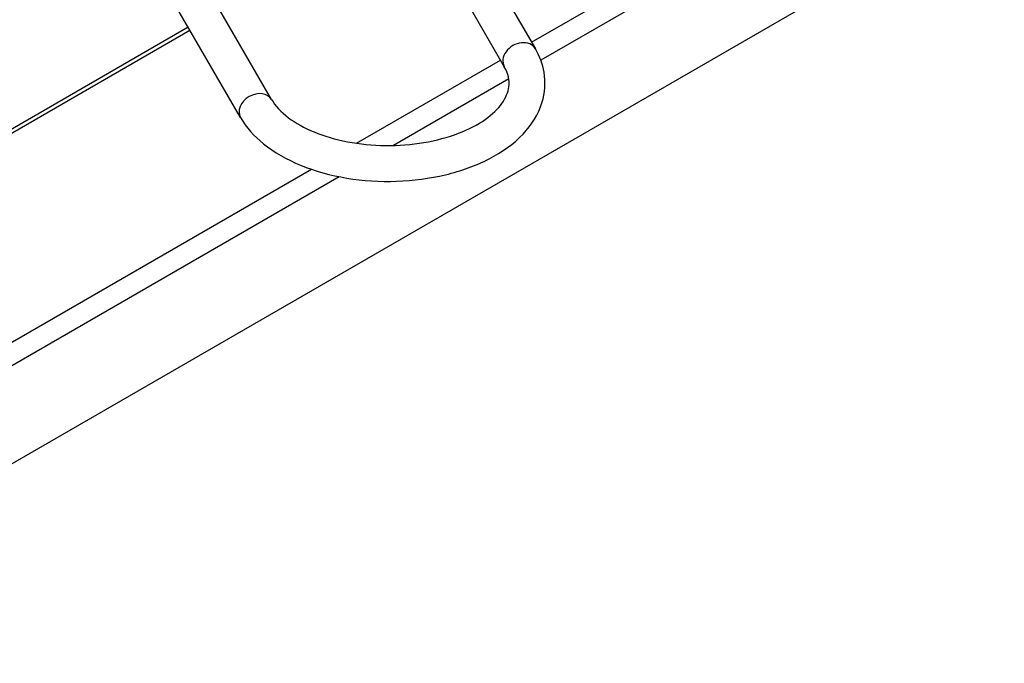
# Model space of a CAD drawing. Units: millimetres. Extents: x 61795 to 65578, y 1686 to 4213.
# Drawn here: x 64952 to 65062, y 2537 to 2609 of the extents above; entities that cross this region are included whole.
import ezdxf

# ---------------------------------------------------------------- set-up
doc = ezdxf.new("R2010")
doc.units = ezdxf.units.MM
doc.header["$LTSCALE"] = 15

msp = doc.modelspace()

# ---------------------------------------------------------------- linework, layer by layer
for p, q in [((65570.17, 2916.81), (64912.57, 2537.14)), ((65009, 2606.37), (65316.8, 2784.09)), ((65319.9, 2783.26), (65010.03, 2604.36)), ((64972.95, 2668.61), (65009.42, 2605.65)), ((64969.49, 2666.61), (65005.96, 2603.64)), ((64980.02, 2599.97), (64943.55, 2662.94)), ((64976.56, 2597.97), (64940.09, 2660.93)), ((64970.73, 2608.04), (64911.97, 2574.11)), ((64912.57, 2574.05), (64970.9, 2607.73)), ((64989.49, 2595.11), (65005.54, 2604.37)), ((65006.45, 2602.29), (64993.59, 2594.87)), ((64911.43, 2550.04), (64984.46, 2592.21)), ((64987.56, 2591.38), (64912.57, 2548.09))]:
    msp.add_line(p, q)
for centre, major_axis, start_param, end_param in [((65007.69, 2604.65), (1.73, 1), 0, 3.141593), ((64978.29, 2598.97), (-1.73, -1), 3.141593, 6.283185)]:
    msp.add_ellipse(centre, major_axis=major_axis, ratio=0.774338, start_param=start_param, end_param=end_param)
for points, knots in [([(64976.56, 2597.97), (64977.19, 2596.88), (64978.07, 2595.9), (64980.3, 2594.1), (64981.7, 2593.3), (64984.84, 2592.01), (64986.59, 2591.53), (64990.21, 2590.93), (64992.09, 2590.81), (64995.82, 2590.94), (64997.66, 2591.18), (65001.15, 2592.02), (65002.8, 2592.61), (65005.73, 2594.13), (65007.02, 2595.06), (65009.02, 2597.17), (65009.76, 2598.35), (65010.5, 2600.73), (65010.58, 2601.89), (65010.23, 2603.94), (65009.9, 2604.83), (65009.42, 2605.65)], [0, 0, 0, 0, 0.297319, 0.297319, 0.630477, 0.630477, 0.969854, 0.969854, 1.306238, 1.306238, 1.641597, 1.641597, 1.978969, 1.978969, 2.31849, 2.31849, 2.641207, 2.641207, 2.916873, 2.916873, 3.141593, 3.141593, 3.141593, 3.141593]), ([(64980.02, 2599.97), (64980.41, 2599.31), (64981.04, 2598.6), (64982.69, 2597.37), (64983.65, 2596.82), (64985.88, 2595.91), (64987.14, 2595.54), (64989.83, 2595.02), (64991.27, 2594.88), (64994.16, 2594.84), (64995.62, 2594.96), (64998.38, 2595.42), (64999.68, 2595.77), (65002, 2596.66), (65003.01, 2597.19), (65004.64, 2598.34), (65005.26, 2598.96), (65006.15, 2600.2), (65006.39, 2600.82), (65006.56, 2602.13), (65006.42, 2602.85), (65005.96, 2603.64)], [0, 0, 0, 0, 0.333782, 0.333782, 0.629373, 0.629373, 0.926801, 0.926801, 1.228526, 1.228526, 1.532025, 1.532025, 1.834135, 1.834135, 2.132088, 2.132088, 2.427312, 2.427312, 2.744813, 2.744813, 3.141593, 3.141593, 3.141593, 3.141593])]:
    msp.add_open_spline(points, degree=3, knots=knots)

doc.saveas('drawing.dxf')
